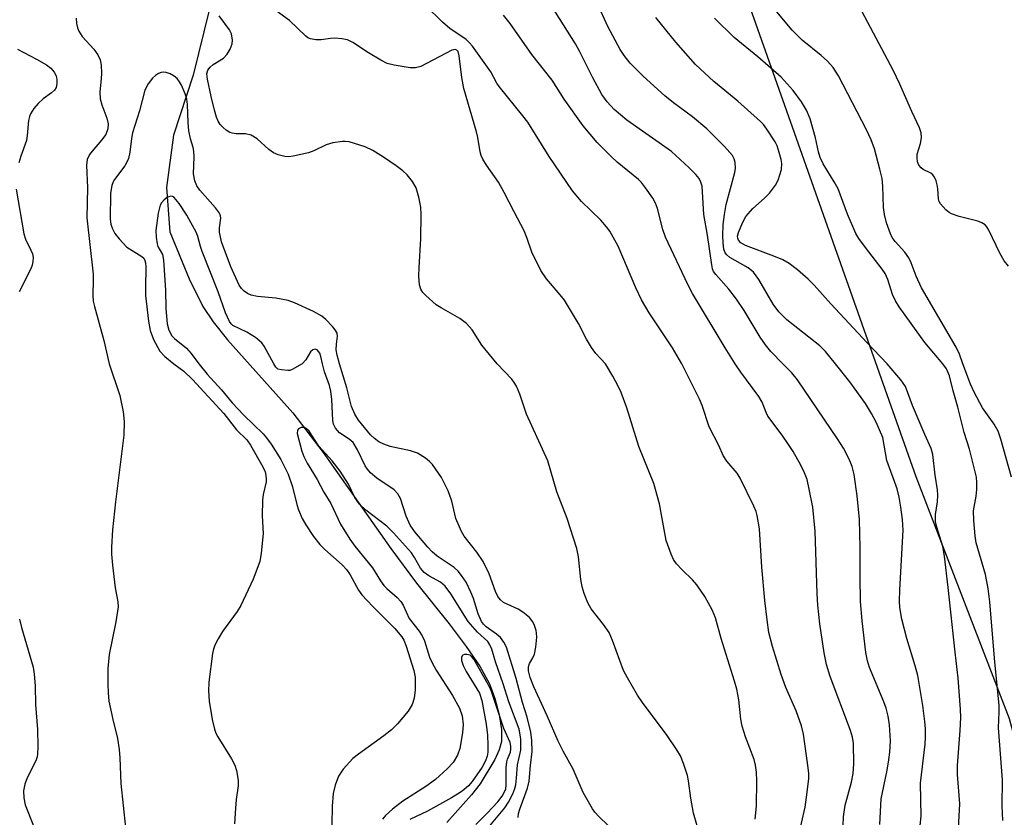
# Model space of a CAD drawing. Units: inches. Extents: x 1231769 to 1237769, y 545454 to 549454.
# Drawn here: x 1233853 to 1234054, y 545907 to 546070 of the extents above; entities that cross this region are included whole.
import ezdxf

# ---------------------------------------------------------------- set-up
doc = ezdxf.new("R2010")
doc.units = ezdxf.units.IN
doc.header["$MEASUREMENT"] = 0
for name, color, linetype in [('HYDRO-Single Line Stream', 4, 'Continuous'), ('NTRL-Trees', 3, 'Continuous'), ('Undefined', 1, 'Continuous')]:
    doc.layers.add(name, color=color, linetype=linetype)

msp = doc.modelspace()

# ---------------------------------------------------------------- linework, layer by layer
at = {"layer": 'HYDRO-Single Line Stream'}
msp.add_lwpolyline([(1233891.37, 546072.22), (1233888.07, 546058.93), (1233884.1, 546046.68), (1233882.62, 546035.99), (1233883.34, 546026.97), (1233887.31, 546017.32), (1233890.09, 546011.69), (1233892.16, 546008.58), (1233895.12, 546004.88), (1233908.48, 545989.99), (1233914.64, 545981.91), (1233928.49, 545962.26), (1233933.72, 545955.2), (1233940.4, 545946.88), (1233943.88, 545942.28), (1233946.69, 545938.13), (1233948.58, 545934.65), (1233949.7, 545931.61), (1233950.58, 545928.29), (1233951.06, 545925.34), (1233951.09, 545922.87), (1233950.61, 545921.13), (1233949.72, 545919.16), (1233946.68, 545914.21), (1233944.93, 545911.96), (1233939.89, 545906.3)], dxfattribs=at)
at = {"layer": 'NTRL-Trees'}
msp.add_lwpolyline([(1233834.39, 546200.39), (1233861.48, 546214.73), (1233898.13, 546230.67), (1233957.09, 546200.39), (1233988.96, 546158.96), (1233995.98, 546107.01), (1233999.83, 546078.51), (1234035.7, 545976.96), (1234054.71, 545927.53), (1234143.84, 545594.83), (1234099.18, 545535.52), (1234104.76, 545508.75), (1234124.25, 545492.26), (1234136.24, 545454.41), (1233529.87, 545454.47)], dxfattribs=at)
at = {"layer": 'Undefined'}
for points, elevation in [([(1234045.25, 546000), (1234044.6, 546001.94), (1234043.94, 546003.38), (1234036.86, 546015.49), (1234035.77, 546017.9), (1234034.71, 546020.63), (1234034.22, 546021.66), (1234033.44, 546022.83), (1234031.43, 546024.95), (1234030.85, 546025.81), (1234030.48, 546026.57), (1234029.67, 546028.82), (1234029.27, 546030.49), (1234029.08, 546031.91), (1234028.92, 546036.29), (1234028.79, 546037.81), (1234028.35, 546039.76), (1234027.22, 546043.91), (1234026.53, 546045.73), (1234025.6, 546047.75), (1234019.91, 546058.82), (1234018.77, 546060.53), (1234017.62, 546061.83), (1234016.35, 546062.97), (1234012.49, 546066.13), (1234010.45, 546068.15), (1234000.06, 546080.6)], 450), ([(1234008.53, 546000), (1234006.07, 546002.54), (1234004.96, 546003.85), (1234003.91, 546005.41), (1234000.6, 546010.89), (1233999.03, 546013.23), (1233997.52, 546015.26), (1233994.83, 546018.24), (1233994.38, 546018.88), (1233994.18, 546019.4), (1233993.99, 546020.24), (1233993.15, 546026.24), (1233992.4, 546030.48), (1233992.03, 546036.28), (1233991.8, 546037.09), (1233991.42, 546037.82), (1233990.72, 546038.69), (1233989.34, 546040.11), (1233985.75, 546043.39), (1233976.68, 546049.79), (1233974.1, 546051.93), (1233972.62, 546053.47), (1233971.57, 546054.99), (1233969.7, 546058.38), (1233966.99, 546063.85), (1233966.19, 546065.32), (1233958, 546078.32)], 442), ([(1233987.89, 546000), (1233985.96, 546003.28), (1233981.24, 546010.39), (1233979.67, 546013.08), (1233978.53, 546015.48), (1233974.86, 546024.04), (1233973.2, 546027.08), (1233972.51, 546028), (1233971.37, 546029.3), (1233967.42, 546033.18), (1233965.56, 546035.35), (1233960.81, 546042.36), (1233956.42, 546049.35), (1233955.43, 546050.67), (1233950.56, 546056.6), (1233950.1, 546057.33), (1233948.9, 546059.63), (1233945.14, 546064.87), (1233944.56, 546065.53), (1233943.82, 546066.2), (1233940.52, 546068.51), (1233939.01, 546069.79), (1233935.53, 546073.2)], 438), ([(1234019.25, 546000), (1234017.21, 546002.48), (1234016.09, 546003.66), (1234009.35, 546009.01), (1234007.69, 546010.59), (1234006.55, 546012.2), (1234003.62, 546017.23), (1234002.52, 546018.7), (1234001.41, 546019.57), (1233997.67, 546021.71), (1233997.05, 546022.24), (1233996.74, 546022.68), (1233996.48, 546023.41), (1233996.3, 546024.72), (1233996.25, 546026.12), (1233996.33, 546028.42), (1233996.58, 546030.47), (1233996.95, 546032.5), (1233998.74, 546039.06), (1233998.82, 546039.93), (1233998.77, 546041.08), (1233998.58, 546041.87), (1233998.22, 546042.53), (1233996.63, 546044.38), (1233993, 546048), (1233990.09, 546050.44), (1233986.19, 546053.32), (1233984.42, 546054.72), (1233979.97, 546058.71), (1233977.34, 546061.4), (1233976.12, 546062.96), (1233975.33, 546064.19), (1233972.81, 546068.92), (1233970.68, 546073.51)], 444), ([(1233864.2, 546070.61), (1233864.27, 546069.47), (1233864.44, 546068.63), (1233864.72, 546067.93), (1233865.44, 546066.83), (1233867.82, 546064.25), (1233868.61, 546063.07), (1233869.09, 546062.07), (1233869.29, 546061), (1233869.36, 546059.33), (1233869.33, 546058.19), (1233869.05, 546055.52), (1233869.1, 546054.14), (1233869.41, 546052.9), (1233870.49, 546050.14), (1233870.71, 546049.04), (1233870.66, 546048), (1233870.23, 546046.81), (1233869.4, 546045.64), (1233867.44, 546043.43), (1233866.91, 546042.73), (1233866.45, 546041.72), (1233866.29, 546040.59), (1233866.53, 546035.91), (1233866.38, 546029.83), (1233867.67, 546018.33), (1233867.7, 546017.17), (1233867.6, 546013.94), (1233867.66, 546012.79), (1233867.91, 546011.68), (1233869.87, 546004.77), (1233870.91, 546000)], 434), ([(1233950.21, 546000), (1233947.08, 546003.83), (1233945.07, 546006.91), (1233943.94, 546008.24), (1233942.56, 546009.26), (1233938.71, 546011.42), (1233937.72, 546012.07), (1233935.59, 546013.97), (1233935.01, 546014.59), (1233934.59, 546015.24), (1233934.3, 546016.14), (1233934.2, 546017.91), (1233934.24, 546019.69), (1233934.58, 546025.49), (1233934.63, 546030.51), (1233934.56, 546031.98), (1233934.17, 546034), (1233933.61, 546035.97), (1233932.91, 546037.23), (1233931.83, 546038.6), (1233930.91, 546039.42), (1233929.55, 546040.42), (1233926.98, 546042.19), (1233924.79, 546043.56), (1233923.24, 546044.28), (1233919.97, 546045.3), (1233919.14, 546045.43), (1233918.58, 546045.42), (1233916.6, 546045.1), (1233915.23, 546044.69), (1233912.72, 546043.48), (1233911.67, 546043.07), (1233908.52, 546042.41), (1233907.65, 546042.3), (1233906.81, 546042.32), (1233905.47, 546042.65), (1233904.47, 546043.09), (1233903.56, 546043.77), (1233901.15, 546045.92), (1233899.94, 546046.71), (1233898.79, 546046.96), (1233896.86, 546046.99), (1233896.06, 546047.08), (1233895.56, 546047.25), (1233894.86, 546047.69), (1233894.22, 546048.23), (1233893.64, 546048.84), (1233893.19, 546049.58), (1233892.86, 546050.4), (1233892.43, 546051.82), (1233891.77, 546054.6), (1233890.99, 546058.15), (1233890.87, 546059.22), (1233891.06, 546059.96), (1233891.55, 546060.59), (1233892.19, 546061.14), (1233894.32, 546062.45), (1233895.04, 546063.27), (1233895.66, 546064.27), (1233896.08, 546065.35), (1233896.14, 546066.1), (1233895.94, 546067.37), (1233895.54, 546068.24), (1233893.41, 546071.08)], 434), ([(1233972.29, 546000), (1233970.34, 546002.11), (1233969.47, 546003.3), (1233968.41, 546005.06), (1233966.81, 546008.2), (1233963.92, 546012.99), (1233963.07, 546014.09), (1233960.27, 546017.37), (1233959.07, 546019.05), (1233957.28, 546022.79), (1233956.31, 546025.61), (1233955.69, 546027.14), (1233953.63, 546031.02), (1233951.64, 546035.01), (1233950.46, 546037.07), (1233947.97, 546040.57), (1233947.22, 546041.77), (1233946.92, 546042.51), (1233946.7, 546043.31), (1233946.25, 546046.22), (1233945.99, 546047.37), (1233943.4, 546056.24), (1233942.98, 546058.44), (1233942.45, 546062.93), (1233942.2, 546063.8), (1233941.95, 546064.04), (1233941.6, 546064.17), (1233940.95, 546064.07), (1233934.61, 546060.7), (1233933.53, 546060.42), (1233932.38, 546060.47), (1233929.15, 546060.96), (1233927.74, 546061.35), (1233926.43, 546062.02), (1233923.88, 546063.52), (1233920.71, 546065.64), (1233919.61, 546066.15), (1233918.47, 546066.38), (1233917.01, 546066.51), (1233916.16, 546066.46), (1233914.25, 546066.16), (1233913.12, 546066.17), (1233912.03, 546066.35), (1233911.54, 546066.57), (1233911.09, 546066.9), (1233907.78, 546070.1), (1233905.06, 546072.08)], 436), ([(1233998.75, 546000), (1233996.71, 546003.25), (1233990.09, 546014.38), (1233989.1, 546016.17), (1233984.57, 546025.84), (1233984.04, 546027.46), (1233982.89, 546031.72), (1233982.49, 546032.82), (1233981.94, 546033.8), (1233980.49, 546035.93), (1233979.62, 546037.06), (1233979.03, 546037.66), (1233974.67, 546041.16), (1233973.43, 546042.31), (1233970.63, 546045.2), (1233967.71, 546048.62), (1233963.83, 546054.06), (1233961.4, 546057.95), (1233957.26, 546063.16), (1233952.82, 546069.5), (1233951.45, 546071.23)], 440), ([(1234029.82, 546000), (1234025.71, 546004.25), (1234018.32, 546012.24), (1234014.92, 546016.05), (1234013.69, 546017.26), (1234011.5, 546019.22), (1234009.82, 546020.45), (1234008.54, 546021.2), (1234006.67, 546021.99), (1234000.9, 546024.16), (1233999.95, 546024.73), (1233999.44, 546025.28), (1233999.31, 546025.64), (1233999.29, 546026.05), (1233999.46, 546026.83), (1234000.28, 546028.76), (1234000.99, 546030.08), (1234002.37, 546031.74), (1234004.77, 546033.8), (1234005.78, 546034.87), (1234007.04, 546036.47), (1234007.54, 546037.5), (1234008.22, 546039.71), (1234008.31, 546040.94), (1234008.19, 546041.74), (1234007.8, 546043.14), (1234007.33, 546044.53), (1234006.98, 546045.32), (1234005.28, 546047.95), (1234004.59, 546048.85), (1234003.98, 546049.49), (1233999.35, 546053.67), (1233994.44, 546057.65), (1233990.68, 546061.15), (1233986.69, 546065.69), (1233982.57, 546070.75)], 446), ([(1234041.16, 546000), (1234037.52, 546004.35), (1234032.26, 546011.63), (1234031.53, 546012.85), (1234030.93, 546014.12), (1234029.93, 546017.23), (1234029.39, 546018.44), (1234028.81, 546019.3), (1234025.37, 546023.74), (1234024.04, 546025.61), (1234023.45, 546026.59), (1234021.74, 546030.55), (1234019.81, 546035.71), (1234019.01, 546037.18), (1234016.77, 546040.86), (1234016.13, 546042.14), (1234015.81, 546043.27), (1234015.2, 546046.16), (1234014.07, 546050), (1234013.34, 546051.79), (1234012.35, 546053.49), (1234010.61, 546055.83), (1234008.18, 546058.52), (1234003.38, 546062.7), (1233998.57, 546066.64), (1233994.56, 546070.6)], 448), ([(1234054.59, 546019.91), (1234053.71, 546021.06), (1234052.86, 546022.6), (1234050.62, 546027.29), (1234050.19, 546027.98), (1234049.84, 546028.37), (1234049.14, 546028.8), (1234048.33, 546029.11), (1234044.52, 546030.09), (1234042.93, 546030.64), (1234042.46, 546030.91), (1234041.81, 546031.43), (1234040.72, 546032.66), (1234040.47, 546033.15), (1234040.31, 546033.7), (1234040.2, 546035.7), (1234040.06, 546036.55), (1234039.81, 546037.37), (1234039.46, 546038.13), (1234039.14, 546038.56), (1234038.71, 546038.9), (1234037.19, 546039.71), (1234036.76, 546040.02), (1234036.31, 546040.58), (1234036.04, 546041.28), (1234035.93, 546042.04), (1234035.98, 546042.79), (1234036.64, 546045.02), (1234036.85, 546046.16), (1234036.78, 546047.18), (1234036.45, 546048.19), (1234034.85, 546051.54), (1234032.44, 546057.08), (1234031.05, 546059.94), (1234024.7, 546071.87)], 452), ([(1233852.19, 546064.23), (1233856.13, 546062.23), (1233858.12, 546061.05), (1233859.03, 546060.37), (1233859.72, 546059.53), (1233860.09, 546058.82), (1233860.26, 546058.01), (1233860.28, 546057.18), (1233860.11, 546056.41), (1233859.78, 546055.88), (1233859.14, 546055.32), (1233857.46, 546054.12), (1233856.44, 546053.19), (1233855.53, 546052.17), (1233854.85, 546051.03), (1233854.66, 546050.54), (1233854.47, 546049.7), (1233854.2, 546046.62), (1233854.04, 546045.58), (1233852.87, 546042.42), (1233852.5, 546041.04)], 436), ([(1233918, 546000), (1233917.5, 546001.79), (1233917.32, 546002.83), (1233917.35, 546004.01), (1233917.56, 546005.64), (1233917.47, 546006.27), (1233917.1, 546006.95), (1233916.58, 546007.59), (1233915.21, 546009.02), (1233914.37, 546009.76), (1233912.67, 546010.69), (1233908.78, 546012.45), (1233907.49, 546012.94), (1233904.99, 546013.37), (1233901.24, 546013.71), (1233899.94, 546014), (1233899.2, 546014.33), (1233898.53, 546014.81), (1233897.94, 546015.4), (1233897.47, 546016.05), (1233895.76, 546019.79), (1233893.85, 546024.91), (1233893.5, 546026.91), (1233893.5, 546027.77), (1233893.71, 546029.74), (1233893.66, 546030.25), (1233893.49, 546030.74), (1233892.68, 546031.85), (1233889.43, 546035.45), (1233888.84, 546036.33), (1233888.42, 546037.39), (1233888.19, 546038.8), (1233888.27, 546042.29), (1233888.23, 546043.44), (1233888.08, 546044.19), (1233887.54, 546045.94), (1233887.23, 546047.6), (1233887.06, 546049.28), (1233886.96, 546052.95), (1233886.79, 546054.04), (1233886.47, 546055.11), (1233885.72, 546056.92), (1233885.3, 546057.62), (1233884.8, 546058.24), (1233884.19, 546058.77), (1233883.42, 546059.2), (1233882.6, 546059.51), (1233882.06, 546059.59), (1233881.53, 546059.52), (1233881.04, 546059.32), (1233880.37, 546058.87), (1233879.76, 546058.31), (1233878.88, 546057.18), (1233878.23, 546055.87), (1233877.14, 546051.65), (1233875.71, 546047.16), (1233875.49, 546046.03), (1233875.18, 546043.24), (1233874.86, 546041.93), (1233874.56, 546041.18), (1233874.13, 546040.43), (1233872.01, 546037.64), (1233871.74, 546037.14), (1233871.48, 546036.43), (1233871.24, 546034.82), (1233871.13, 546029.56), (1233871.27, 546028.5), (1233871.6, 546027.53), (1233872.13, 546026.6), (1233873.01, 546025.49), (1233874.56, 546023.84), (1233877.6, 546021.92), (1233878, 546021.55), (1233878.25, 546021.1), (1233878.38, 546020.59), (1233878.45, 546019.77), (1233878.33, 546015.49), (1233878.37, 546013.95), (1233878.95, 546008.73), (1233879.31, 546006.79), (1233879.99, 546004.96), (1233881.31, 546002.55), (1233882.29, 546001.46), (1233884.16, 546000)], 432), ([(1233851.94, 546035.67), (1233853.54, 546026.56), (1233853.87, 546025.47), (1233854.97, 546023.22), (1233855.28, 546022.45), (1233855.4, 546021.69), (1233855.37, 546020.92), (1233855.22, 546020.16), (1233854.93, 546019.38), (1233852.53, 546014.7)], 436), ([(1233904.54, 546000), (1233902.56, 546003.57), (1233902.1, 546004.25), (1233901.72, 546004.65), (1233900.79, 546005.34), (1233899.03, 546006.43), (1233896.22, 546007.83), (1233895.83, 546008.18), (1233895.51, 546008.62), (1233894.67, 546010.42), (1233893.22, 546014.72), (1233889.96, 546022.91), (1233889.6, 546023.98), (1233889.08, 546026), (1233888.78, 546026.76), (1233886.77, 546030.37), (1233885.26, 546032.75), (1233884.22, 546033.96), (1233883.84, 546034.2), (1233883.44, 546034.24), (1233882.8, 546033.97), (1233882.17, 546033.49), (1233881.62, 546032.9), (1233881.35, 546032.42), (1233880.92, 546030.75), (1233880.44, 546027.25), (1233880.51, 546025.85), (1233880.73, 546024.49), (1233880.91, 546023.98), (1233881.8, 546022.31), (1233882.04, 546021.19), (1233882.45, 546015.03), (1233882.49, 546011.32), (1233882.8, 546008.14), (1233883.14, 546006.84), (1233883.74, 546005.71), (1233884.3, 546005.14), (1233886.72, 546003.19), (1233887.66, 546002.1), (1233889.24, 546000)], 430), ([(1233914.52, 546000), (1233914.2, 546001.46), (1233913.94, 546002.19), (1233913.45, 546002.83), (1233913.03, 546003), (1233912.51, 546002.82), (1233912.04, 546002.47), (1233911.07, 546000.78), (1233910.38, 546000)], 430), ([(1233870.91, 546000), (1233873.11, 545993.5), (1233873.79, 545990.16), (1233874.01, 545988.21), (1233873.93, 545985.44), (1233872.22, 545971.8), (1233871.65, 545966.07), (1233871.41, 545962.52), (1233871.42, 545961.11), (1233871.61, 545958.89), (1233872.19, 545954.24), (1233872.7, 545951.38), (1233872.75, 545950.34), (1233872.3, 545947.31), (1233870.91, 545940.6), (1233870.7, 545937.75), (1233870.66, 545934.57), (1233870.71, 545932.82), (1233870.9, 545931.07), (1233871.71, 545927.37), (1233872.67, 545923.5), (1233873.01, 545921.24), (1233873.15, 545919.53), (1233873.29, 545914.29), (1233874.76, 545900.83)], 434), ([(1233884.16, 546000), (1233886.16, 545998.52), (1233887.94, 545996.77), (1233894.35, 545989.87), (1233896.97, 545986.49), (1233899.06, 545984.48), (1233899.82, 545983.38), (1233902.33, 545978.93), (1233902.78, 545977.95), (1233902.96, 545977.21), (1233903.02, 545976.45), (1233902.97, 545975.88), (1233902.4, 545973.32), (1233902.24, 545972.16), (1233902.2, 545968.94), (1233902.42, 545965.32), (1233902.01, 545961.3), (1233901.69, 545959.6), (1233900.36, 545956.03), (1233897.83, 545950.63), (1233897.05, 545949.38), (1233894.06, 545945.34), (1233893.18, 545943.83), (1233892.52, 545942.54), (1233892.23, 545941.73), (1233892.05, 545940.86), (1233891.27, 545934.95), (1233891.25, 545933.19), (1233891.36, 545931.13), (1233891.99, 545927.37), (1233892.42, 545925.37), (1233892.71, 545924.57), (1233893.1, 545923.8), (1233895.91, 545919.31), (1233896.61, 545918.03), (1233896.97, 545916.94), (1233897.27, 545914.94), (1233897.27, 545913.8), (1233896.87, 545910.98), (1233896.73, 545909.24), (1233896.56, 545906.04)], 432), ([(1233889.24, 546000), (1233890.93, 545997.85), (1233893.91, 545994.65), (1233896.09, 545992.02), (1233898.47, 545989.49), (1233902.38, 545985.69), (1233903.06, 545984.89), (1233903.99, 545983.58), (1233906.03, 545980.47), (1233907.47, 545977.45), (1233908.41, 545974.86), (1233909.28, 545971.25), (1233909.61, 545970.19), (1233910.36, 545968.39), (1233911.07, 545967.14), (1233912.66, 545964.71), (1233913.97, 545963.12), (1233915.01, 545962.09), (1233918.51, 545958.97), (1233919.42, 545958.02), (1233920.18, 545956.9), (1233921.86, 545953.75), (1233922.57, 545952.79), (1233924.8, 545950.41), (1233929.27, 545945.95), (1233930.72, 545944.26), (1233931.11, 545943.57), (1233931.6, 545942.31), (1233933.15, 545937.37), (1233933.4, 545936), (1233933.4, 545933.41), (1233933.26, 545931.69), (1233932.84, 545930.44), (1233932, 545929.06), (1233929.81, 545926.45), (1233928.61, 545925.26), (1233927.03, 545924.04), (1233921.83, 545920.3), (1233920.7, 545919.39), (1233918.76, 545917.2), (1233917.79, 545915.77), (1233917.1, 545913.91), (1233916.69, 545912.26), (1233916.49, 545909.68), (1233916.38, 545905.86)], 430), ([(1233910.38, 546000), (1233908.3, 545998.84), (1233907.81, 545998.65), (1233907.43, 545998.6), (1233906.11, 545998.75), (1233905.36, 545998.93), (1233904.95, 545999.32), (1233904.54, 546000)], 430), ([(1233954.45, 545907.33), (1233954.56, 545908.17), (1233954.78, 545909.01), (1233956.37, 545913.33), (1233956.72, 545914.73), (1233956.96, 545917.93), (1233957.34, 545920.81), (1233957.29, 545923.09), (1233957.05, 545924.78), (1233956.33, 545927.8), (1233955.37, 545930.8), (1233954.03, 545935.71), (1233952.07, 545942.12), (1233951.54, 545943.17), (1233950.85, 545944.07), (1233950.03, 545944.78), (1233947.92, 545946.29), (1233947.37, 545946.83), (1233946.98, 545947.37), (1233946.29, 545948.94), (1233945.33, 545952.05), (1233944.83, 545953.38), (1233943.82, 545955.38), (1233942.92, 545956.79), (1233942.2, 545957.62), (1233941.4, 545958.38), (1233937.94, 545960.69), (1233936.93, 545961.57), (1233936, 545962.58), (1233933.38, 545965.69), (1233932.42, 545967.04), (1233931.61, 545968.9), (1233930.42, 545972.5), (1233929.88, 545973.46), (1233929.11, 545974.23), (1233925.61, 545976.65), (1233924.33, 545977.73), (1233923.67, 545978.51), (1233923.25, 545979.18), (1233921.65, 545982.46), (1233920.74, 545983.92), (1233919.98, 545984.64), (1233918, 545985.92), (1233917.14, 545986.83), (1233916.75, 545987.64), (1233916.6, 545988.4), (1233916.44, 545992.69), (1233916.23, 545994.43), (1233915.92, 545995.55), (1233914.93, 545998.34), (1233914.52, 546000)], 430), ([(1233972.86, 545905.67), (1233970.95, 545907.54), (1233970.15, 545908.41), (1233969.63, 545909.12), (1233967.73, 545912.44), (1233965.68, 545917.22), (1233963.66, 545920.9), (1233962.66, 545922.9), (1233960.4, 545928.1), (1233957.67, 545934.02), (1233956.94, 545935.95), (1233956.59, 545937.28), (1233956.56, 545938.1), (1233956.79, 545938.8), (1233957.47, 545939.98), (1233957.77, 545940.71), (1233958.05, 545942.12), (1233958.25, 545944.15), (1233958.22, 545945.01), (1233958.12, 545945.54), (1233957.78, 545946.56), (1233957.44, 545947.3), (1233956.79, 545948.18), (1233955.44, 545949.28), (1233954.45, 545949.89), (1233951.5, 545951.27), (1233950.83, 545951.78), (1233950.32, 545952.45), (1233949.83, 545953.49), (1233948.51, 545957.08), (1233947.29, 545959.65), (1233946.05, 545961.5), (1233943.43, 545964.81), (1233942.86, 545965.78), (1233941.73, 545968.43), (1233940.92, 545971.95), (1233940.19, 545974.08), (1233938.79, 545976.8), (1233936.98, 545979.44), (1233936.39, 545980.04), (1233935.53, 545980.74), (1233933.9, 545981.78), (1233932.49, 545982.22), (1233928.3, 545983.11), (1233927.03, 545983.58), (1233926.04, 545984.09), (1233925.11, 545984.72), (1233924.33, 545985.46), (1233921.84, 545988.47), (1233921.11, 545989.69), (1233920.43, 545991.27), (1233919.47, 545995.08), (1233918, 546000)], 432), ([(1233991.04, 545905.63), (1233990.3, 545908.22), (1233989.71, 545911.31), (1233989.25, 545914.81), (1233989.03, 545915.94), (1233988.23, 545918.35), (1233987.59, 545919.9), (1233986.85, 545921.16), (1233984.73, 545924.31), (1233979.98, 545930.61), (1233978.84, 545932.3), (1233976.8, 545935.83), (1233975.98, 545937.37), (1233973.73, 545943.47), (1233973.02, 545945.1), (1233971.91, 545946.73), (1233969.39, 545949.95), (1233968.67, 545951.2), (1233967.92, 545953.07), (1233967.52, 545954.42), (1233967.29, 545955.96), (1233966.79, 545960.56), (1233966.47, 545962.27), (1233964.44, 545968.4), (1233962.39, 545973.83), (1233960.5, 545980.2), (1233956.14, 545989.74), (1233954.84, 545993.82), (1233954.12, 545995.46), (1233953.67, 545996.2), (1233953.14, 545996.86), (1233950.21, 546000)], 434), ([(1234002.86, 545906.99), (1234003.12, 545909.63), (1234003.23, 545914.83), (1234003.16, 545916.58), (1234002.95, 545918.05), (1234002.68, 545919.19), (1234000.9, 545923.84), (1234000.2, 545926.02), (1233999.97, 545927.43), (1233999.55, 545931.34), (1233999.11, 545933.52), (1233998.67, 545935.19), (1233995.93, 545943.9), (1233994.74, 545948.14), (1233994.09, 545949.74), (1233992.56, 545952.48), (1233990.97, 545954.83), (1233990.05, 545955.91), (1233987.98, 545957.9), (1233986.81, 545959.14), (1233986.17, 545960.06), (1233985.68, 545961.13), (1233984.72, 545963.92), (1233983.31, 545971.38), (1233982.18, 545975.53), (1233979.1, 545983.08), (1233976.64, 545990.98), (1233975.52, 545994.17), (1233974.92, 545995.46), (1233973.83, 545997.49), (1233972.29, 546000)], 436), ([(1234011.58, 545902.9), (1234013.06, 545909.42), (1234013.51, 545912.51), (1234013.8, 545915.27), (1234013.8, 545916.29), (1234013.7, 545917.45), (1234012.71, 545924.36), (1234012.33, 545926.07), (1234011.27, 545929.11), (1234009.15, 545933.88), (1234008.17, 545936.53), (1234006.38, 545942.29), (1234005.68, 545945.15), (1234005.29, 545947.7), (1234004.82, 545951.68), (1234004.22, 545958.45), (1234003.72, 545966.29), (1234003.27, 545969.05), (1234003.05, 545969.85), (1234002.62, 545970.92), (1233999.83, 545976.67), (1233999.19, 545977.64), (1233997.08, 545980.11), (1233996.35, 545981.25), (1233995.43, 545983.28), (1233993.49, 545987.15), (1233992.02, 545991.45), (1233991.5, 545992.75), (1233987.89, 546000)], 438), ([(1234020.87, 545905.71), (1234020.93, 545907.5), (1234021.23, 545909.85), (1234022.55, 545914.55), (1234022.9, 545916.35), (1234023.05, 545918.28), (1234022.98, 545922.44), (1234022.77, 545923.76), (1234022.37, 545925.11), (1234018.18, 545936.12), (1234017.46, 545938.56), (1234016.97, 545940.98), (1234016.05, 545946.89), (1234015.64, 545950.73), (1234015.5, 545953.11), (1234015.1, 545965.8), (1234014.62, 545970.72), (1234013.92, 545974.41), (1234013.47, 545976.37), (1234012.96, 545977.73), (1234012.19, 545979.3), (1234010.6, 545982.07), (1234009.69, 545983.55), (1234008.4, 545985.4), (1234005.44, 545989.29), (1234005.08, 545990.06), (1234004.32, 545992.14), (1234003.65, 545993.29), (1233999.91, 545998.29), (1233998.75, 546000)], 440), ([(1234028.31, 545905.9), (1234028.61, 545911.14), (1234029.79, 545916.68), (1234030.13, 545918.65), (1234030.36, 545920.67), (1234030.49, 545922.99), (1234030.28, 545926.25), (1234030.06, 545928), (1234029.63, 545929.68), (1234029.15, 545930.98), (1234026.2, 545937.98), (1234025.8, 545939.34), (1234025.49, 545941.06), (1234024.7, 545947.52), (1234024.36, 545951.48), (1234024.3, 545956.42), (1234024.34, 545962.51), (1234024.16, 545968.19), (1234023.73, 545973.01), (1234023.1, 545977.38), (1234022.68, 545979), (1234022.08, 545980.54), (1234020.89, 545982.77), (1234019.7, 545984.69), (1234011.48, 545996.75), (1234010.36, 545998.14), (1234008.53, 546000)], 442), ([(1234036.59, 545905.69), (1234036.74, 545907.62), (1234036.63, 545914.37), (1234037.56, 545922.34), (1234037.67, 545923.75), (1234037.67, 545925.48), (1234037.55, 545926.94), (1234037.1, 545930.18), (1234036.07, 545936.37), (1234035.56, 545938.33), (1234033.82, 545943.9), (1234032.83, 545947.84), (1234032.42, 545950.23), (1234032.35, 545951.5), (1234032.41, 545953.86), (1234033.09, 545966.02), (1234032.98, 545968.21), (1234032.65, 545970.75), (1234032.29, 545972.73), (1234031.84, 545974.45), (1234029.74, 545980.24), (1234028.93, 545984.92), (1234027.59, 545988.05), (1234026.64, 545989.88), (1234025.41, 545991.9), (1234022.19, 545996.3), (1234019.25, 546000)], 444), ([(1234044.21, 545901.43), (1234044.64, 545910.12), (1234044.22, 545916.12), (1234044.18, 545917.98), (1234044.75, 545925.12), (1234044.88, 545927.74), (1234044.83, 545929.48), (1234044.35, 545935.81), (1234043.7, 545941.08), (1234042.31, 545954.28), (1234041.54, 545960.68), (1234041.17, 545962.69), (1234039.95, 545966.66), (1234039.72, 545967.8), (1234039.71, 545969.23), (1234040.12, 545971.8), (1234040.17, 545973.16), (1234040.08, 545974.24), (1234039.6, 545977.28), (1234039.18, 545981.5), (1234038.83, 545982.73), (1234037.54, 545985.56), (1234035.02, 545991.51), (1234033.54, 545995.33), (1234032.6, 545996.75), (1234029.82, 546000)], 446), ([(1234053.45, 545906.75), (1234053.32, 545909.71), (1234053.36, 545915.01), (1234052.55, 545925.66), (1234052.73, 545928.95), (1234052.71, 545930.26), (1234051.78, 545939.08), (1234050.81, 545951.37), (1234050.45, 545954.14), (1234049.92, 545956.94), (1234047.99, 545963.44), (1234047.79, 545964.86), (1234047.5, 545968), (1234047.48, 545970), (1234047.97, 545972.98), (1234048.12, 545974.35), (1234048.17, 545975.74), (1234048.07, 545976.86), (1234046.62, 545982.57), (1234045.55, 545985.94), (1234044.29, 545991.16), (1234043.28, 545994.51), (1234042.58, 545997.53), (1234041.95, 545998.95), (1234041.16, 546000)], 448), ([(1234055.2, 545976.86), (1234053.04, 545984.59), (1234052.47, 545986.26), (1234051.67, 545987.69), (1234049.31, 545991.03), (1234047.59, 545994.21), (1234046.86, 545995.82), (1234045.25, 546000)], 450), ([(1233948.02, 545904.79), (1233951.77, 545909.31), (1233952.5, 545910.46), (1233953.4, 545912.2), (1233953.81, 545913.23), (1233953.99, 545914.03), (1233954.15, 545915.39), (1233954.31, 545918.08), (1233955.01, 545921.11), (1233955.01, 545923.43), (1233954.69, 545925.35), (1233952.57, 545930.94), (1233951.43, 545934.63), (1233949.87, 545939.16), (1233949.11, 545941.69), (1233948.71, 545942.62), (1233948.27, 545943.28), (1233946.16, 545945.18), (1233944.25, 545947.39), (1233940.71, 545953.02), (1233939.59, 545954.58), (1233938.61, 545955.42), (1233936.2, 545956.72), (1233935.24, 545957.4), (1233934.52, 545958.28), (1233933.29, 545960.44), (1233932.66, 545961.39), (1233928.99, 545965.51), (1233927.62, 545966.84), (1233923.37, 545970.12), (1233922.09, 545971.32), (1233921.11, 545972.72), (1233919.8, 545975.4), (1233918.14, 545978.1), (1233916.5, 545980.17), (1233913.74, 545983.17), (1233911.75, 545986.25), (1233911.24, 545986.72), (1233910.8, 545986.96), (1233910.14, 545987.02), (1233909.62, 545986.75), (1233909.4, 545986.44), (1233909.35, 545985.75), (1233910.28, 545982.17), (1233910.7, 545981.07), (1233911.36, 545979.72), (1233913.39, 545976.4), (1233914.8, 545973.81), (1233916.2, 545971.45), (1233918.18, 545967.25), (1233920.08, 545964.2), (1233921.11, 545962.77), (1233924.73, 545958.32), (1233926.34, 545955.69), (1233927.02, 545954.74), (1233927.65, 545954.09), (1233929.76, 545952.25), (1233930.52, 545951.42), (1233930.96, 545950.67), (1233932.22, 545948.01), (1233934.26, 545945.36), (1233934.86, 545944.45), (1233935.34, 545943.4), (1233936.37, 545940.11), (1233936.87, 545938.91), (1233937.73, 545937.43), (1233941.04, 545932.27), (1233942.48, 545929.66), (1233943, 545928.07), (1233943.21, 545926.35), (1233943.11, 545924.6), (1233942.58, 545921.4), (1233942.07, 545920.06), (1233941.17, 545918.59), (1233939.99, 545917.28), (1233937.61, 545915.09), (1233935.61, 545913.66), (1233930.9, 545910.67), (1233928.8, 545909.05), (1233927.38, 545907.76), (1233926.75, 545906.98)], 428), ([(1233852.64, 545947.85), (1233853.06, 545946.11), (1233855.39, 545938.06), (1233855.65, 545936.59), (1233855.85, 545934.21), (1233855.9, 545930.42), (1233856.28, 545925.32), (1233856.37, 545921.75), (1233856.33, 545920.27), (1233856.24, 545919.7), (1233855.96, 545918.88), (1233854.2, 545915.45), (1233853.69, 545914.16), (1233853.44, 545912.81), (1233853.48, 545911.35), (1233853.8, 545909.95), (1233855.49, 545905.64)], 436)]:
    msp.add_lwpolyline(points, dxfattribs=dict(at, elevation=elevation))
msp.add_polyline3d([(1233945.84, 545905.93, 426), (1233948.14, 545908.19, 426), (1233950.28, 545910.54, 426), (1233951.18, 545911.69, 426), (1233951.64, 545912.42, 426), (1233951.93, 545913.17, 426), (1233952.03, 545913.96, 426), (1233952.03, 545917.54, 426), (1233952.13, 545918.7, 426), (1233952.27, 545919.24, 426), (1233952.87, 545920.7, 426), (1233952.99, 545921.23, 426), (1233952.97, 545921.94, 426), (1233952.8, 545922.66, 426), (1233951.52, 545925.49, 426), (1233948.96, 545933.27, 426), (1233948.35, 545934.48, 426), (1233945.39, 545939.65, 426), (1233944.96, 545940.24, 426), (1233944.64, 545940.5, 426), (1233943.99, 545940.65, 426), (1233943.54, 545940.61, 426), (1233943.16, 545940.46, 426), (1233943.02, 545940.34, 426), (1233942.88, 545940.02, 426), (1233942.89, 545939.42, 426), (1233943.23, 545938.41, 426), (1233943.87, 545937.13, 426), (1233946.56, 545932.73, 426), (1233947.08, 545931.26, 426), (1233947.95, 545926.41, 426), (1233948.22, 545924.14, 426), (1233948.28, 545922.11, 426), (1233948.24, 545920.66, 426), (1233948.11, 545919.88, 426), (1233947.8, 545918.91, 426), (1233947.11, 545917.65, 426), (1233945.08, 545914.7, 426), (1233944.32, 545913.82, 426), (1233943.03, 545912.74, 426), (1233942.11, 545912.08, 426), (1233940.87, 545911.35, 426), (1233935.93, 545908.61, 426), (1233932.37, 545906.92, 426)], dxfattribs=at)

doc.saveas('drawing.dxf')
